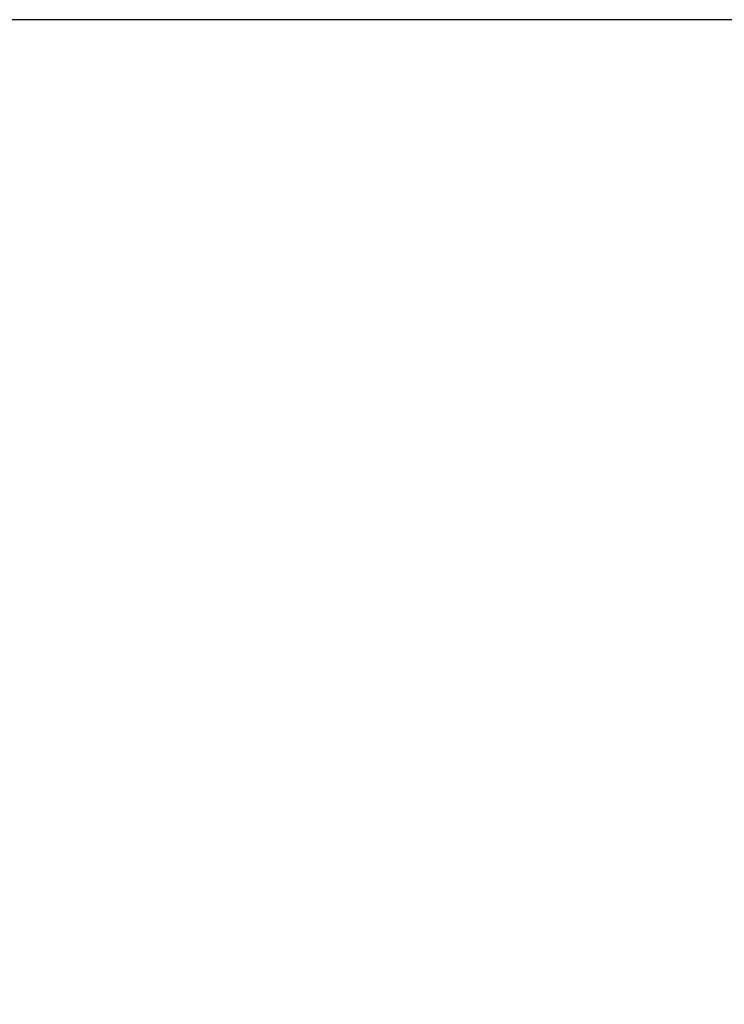
# Model space of a CAD drawing. Units: inches. Extents: x 0 to 17, y 0 to 11.
# Drawn here: x 4.2 to 4.4, y 6.4 to 6.7 of the extents above; entities that cross this region are included whole.
import ezdxf
from ezdxf.enums import TextEntityAlignment as Align

# ---------------------------------------------------------------- set-up
doc = ezdxf.new("R2010")
doc.units = ezdxf.units.IN
doc.header["$LTSCALE"] = 0.935
doc.header["$MEASUREMENT"] = 0
doc.layers.get('0').update_dxf_attribs({"linetype": 'CONTINUOUS'})
doc.styles.get("Standard").update_dxf_attribs({"font": 'bluprnt.ttf'})
doc.dimstyles.new('DIMSTYLE_1', dxfattribs={"dimtxt": 0.15625, "dimasz": 0.1875, "dimexe": 0.125, "dimexo": 0.0625, "dimgap": 0.078125, "dimtad": 0, "dimtih": 1, "dimtoh": 1, "dimlfac": 2, "dimzin": 4, "dimdsep": 46, "dimtxsty": 'Standard', "dimblk": 'CLOSED', "dimblk1": 'CLOSED', "dimblk2": 'CLOSED', "dimcen": 0.09, "dimadec": 3, "dimazin": 1, "dimtfac": 1, "dimtdec": 3, "dimtofl": 0, "dimtmove": 0, "dimatfit": 3, "dimldrblk": 'CLOSED', "dimfxl": 0, "dimtolj": 1, "dimtzin": 4, "dimarcsym": 0})

# ---------------------------------------------------------------- blocks, each defined once
blk = doc.blocks.new('_CLOSED')
at = {"color": 0, "linetype": 'ByBlock'}
for p, q in [((0, 0), (-1, 0.1667)), ((-1, 0.1667), (-1, -0.1667)), ((-1, -0.1667), (0, 0)), ((-1, 0), (0, 0))]:
    blk.add_line(p, q, dxfattribs=at)
blk = doc.blocks.new('*D10')
at = {"color": 7, "linetype": 'Continuous'}
for p, q in [((2.46646, 6.6621), (2.46646, 5.82797)), ((7.59146, 6.6621), (7.59146, 5.82797)), ((2.46646, 5.95297), (4.51333, 5.95297)), ((7.59146, 5.95297), (5.54458, 5.95297))]:
    blk.add_line(p, q, dxfattribs=at)
at = {"color": 7, "linetype": 'Continuous', "xscale": 0.1875, "yscale": 0.1875, "zscale": 0.1875, "rotation": 180}
blk.add_blockref('_CLOSED', (2.46646, 5.95297), dxfattribs=at)
at = {"color": 7, "linetype": 'Continuous', "xscale": 0.1875, "yscale": 0.1875, "zscale": 0.1875}
blk.add_blockref('_CLOSED', (7.59146, 5.95297), dxfattribs=at)
at = {"color": 7, "linetype": 'Continuous'}
for s, p, p2 in [('10.25', (4.59146, 5.87485), (5.21646, 5.87485)), ('[', (4.59146, 5.64047), (4.71646, 5.64047)), (']', (5.34146, 5.64047), (5.46646, 5.64047)), ('260,4', (4.71646, 5.64047), (5.34146, 5.64047))]:
    blk.add_text(s, height=0.15625, dxfattribs=at).set_placement(p, p2, align=Align.FIT)

msp = doc.modelspace()

# ---------------------------------------------------------------- linework, layer by layer
at = {"color": 7, "linetype": 'Continuous'}
msp.add_line((7.59146, 6.7246), (2.46646, 6.7246), dxfattribs=at)

# ---------------------------------------------------------------- dimensions: what is measured, and where the dimension line sits
dim = msp.add_linear_dim(base=(7.59146, 5.95297), p1=(2.46646, 6.7246), p2=(7.59146, 6.7246), text='<>\\P[]', dimstyle='DIMSTYLE_1', dxfattribs=at)
dim.commit()
dim.dimension.update_dxf_attribs({"geometry": '*D10', "text_midpoint": (5.02896, 5.83579), "dimtype": 160})

doc.saveas('drawing.dxf')
